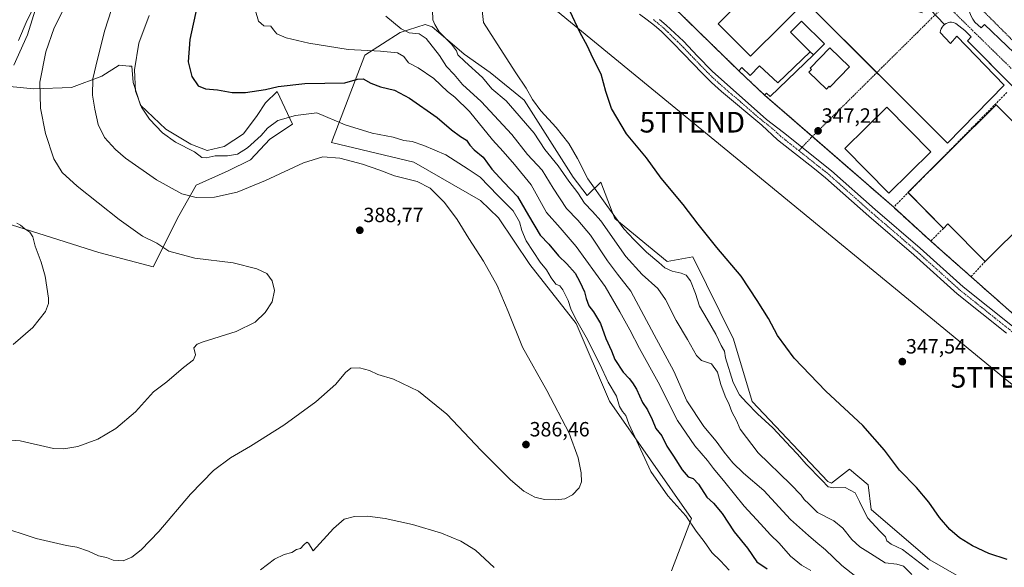
# Model space of a CAD drawing. Units: metres. Extents: x 593867 to 597312, y 4724442 to 4726802.
# Drawn here: x 595612 to 596089, y 4725472 to 4725738 of the extents above; entities that cross this region are included whole.
import ezdxf
from ezdxf.enums import TextEntityAlignment as Align

# ---------------------------------------------------------------- set-up
doc = ezdxf.new("R2010")
doc.units = ezdxf.units.M
doc.header["$MEASUREMENT"] = 0
for name, pattern in [('TRAZO_Y_PUNTO', [1, 0.5, -0.25, 0, -0.25]), ('TRAZOS', [0.75, 0.5, -0.25]), ('TRAZOSX2', [1.5, 1, -0.5])]:
    doc.linetypes.add(name, pattern=pattern)
doc.layers.get('0').update_dxf_attribs({"lineweight": 5})
for name, color, linetype, lineweight in [('Alambrada', 19, 'TRAZOS', 0), ('Camino', 19, 'Continuous', 0), ('Camino Cxs', 19, 'Continuous', 0), ('Camino eje', 39, 'TRAZO_Y_PUNTO', 13), ('Carátula', 7, 'Continuous', 5), ('Cultivos herbáceos CxS', 92, 'Continuous', 0), ('Curva de nivel maestra', 36, 'Continuous', 30), ('Curva de nivel normal', 36, 'Continuous', 0), ('Edificación', 1, 'Continuous', 13), ('Edificación Cxs', 1, 'Continuous', 13), ('Edificación industrial', 135, 'Continuous', 13), ('Edificación industrial Cxs', 135, 'Continuous', 13), ('Edificación ligera', 1, 'Continuous', 0), ('Edificación ligera Cxs', 1, 'Continuous', 0), ('Elemento construido', 1, 'Continuous', 0), ('Explanada', 19, 'Continuous', 0), ('Explanada Cxs', 19, 'Continuous', 0), ('Muro lineal', 1, 'TRAZOSX2', 13), ('Núcleo urbano', 19, 'Continuous', 0), ('Núcleo urbano CxS', 19, 'Continuous', 0), ('Pastizal CxS', 92, 'Continuous', 0), ('Punto de cota en terreno', 7, 'Continuous', 0), ('Recinto industrial', 135, 'TRAZOSX2', 0), ('Recinto industrial CxS', 135, 'Continuous', 0), ('Rótulo de punto de cota en terreno', 19, 'Continuous', 0), ('Tendido', 6, 'Continuous', 0), ('Torre de tendido puntual', 7, 'Continuous', 0), ('Vía urbana Cxs', 5, 'Continuous', 0), ('Vía urbana eje', 5, 'TRAZO_Y_PUNTO', 0)]:
    doc.layers.add(name, color=color, linetype=linetype, lineweight=lineweight)
doc.styles.add('Arial', font='txt', dxfattribs={"height": 0.2})

# ---------------------------------------------------------------- blocks, each defined once
blk = doc.blocks.new('*U151')
at = {"layer": 'Cultivos herbáceos CxS', "color": 92, "linetype": 'Continuous', "lineweight": 0}
for points in [[(595591.08, 4725643.58, 396.45), (595650.02, 4725624.97, 392.71), (595676.38, 4725617.99, 391.08), (595688.79, 4725642.8, 386.88), (595697.32, 4725657.54, 383.76), (595712.83, 4725664.52, 382.93), (595723.69, 4725669.94, 382.79), (595732.99, 4725680.02, 381.72), (595743.98, 4725687.23, 381.6), (595736.61, 4725703.15, 375.48), (595730.85, 4725697.54, 375.94), (595726.96, 4725691.42, 376.81), (595720.29, 4725682.53, 377.98), (595710.84, 4725676.41, 378.77), (595702.66, 4725674.45, 379.06), (595694.73, 4725677.5, 378.74), (595682.54, 4725684.82, 378.74), (595670.34, 4725696.41, 379.72), (595666.68, 4725707.39, 380.17), (595666.07, 4725715.32, 380.16), (595664.76, 4725715.45, 380.61), (595659.97, 4725715.93, 382.12), (595651.43, 4725710.44, 384.21), (595636.79, 4725704.95, 386.31), (595618.49, 4725704.34, 390.51), (595606.9, 4725705.56, 393.79)], [(595608.73, 4725715.93, 393.87), (595615.44, 4725730.57, 392.71), (595622.15, 4725752.52, 395.12)], [(595927.76, 4725745.22, 347.19), (595960.57, 4725713.17, 346.45), (595973.13, 4725701.37, 346.82), (596035.78, 4725646.88, 345.92), (596053.34, 4725630.86, 345.99), (596053.77, 4725630.48, 346.01), (596073.34, 4725613.17, 345.8), (596093.02, 4725595.76, 345.36)], [(596097.43, 4725450.33, 354.26), (596053.4, 4725475.71, 353.11), (596024.94, 4725500.19, 353.65), (596023.44, 4725512.25, 351.97), (596014.4, 4725519.79, 352.27), (596005.67, 4725512.98, 354.34), (596003.85, 4725513.76, 354.4), (595967.15, 4725552.65, 353.84), (595958.13, 4725582.91, 352.65), (595938.28, 4725622.83, 351.71), (595925.79, 4725620.49, 353.75), (595900.41, 4725641.38, 355.53), (595899.16, 4725644.71, 354.95), (595893.72, 4725659.09, 353.9), (595886.98, 4725652.58, 357.71), (595880.26, 4725661.53, 357.43), (595856.38, 4725698.85, 355.5), (595839.97, 4725712.28, 357.33), (595827.28, 4725721.23, 358.28), (595822.58, 4725725.25, 359.41), (595811.79, 4725734.47, 360.77), (595808.38, 4725735.52, 362.18), (595796.33, 4725731.78, 365.39), (595779.11, 4725720.76, 370.56), (595763.02, 4725678.33, 384.19), (595802.88, 4725668.76, 383.29), (595835.2, 4725650.18, 382.5), (595843.97, 4725641.75, 382.42), (595859.27, 4725619.15, 381.11), (595881.76, 4725590.54, 379.92), (595897.81, 4725552.81, 380.76), (595937.72, 4725495.86, 379.48), (595928.02, 4725470.48, 381.36)]]:
    blk.add_polyline3d(points, dxfattribs=at)
blk = doc.blocks.new('*U174')
at = {"layer": 'Curva de nivel normal', "color": 36, "linetype": 'Continuous', "lineweight": 0}
for points in [[(595608.49, 4725580.3, 395), (595618.06, 4725588.6, 395), (595624.14, 4725596.3, 395), (595625.55, 4725600.16, 395), (595625.56, 4725602.7, 395), (595623.98, 4725613.38, 395), (595622.09, 4725620.29, 395), (595619.14, 4725628.03, 395), (595617.97, 4725632.61, 395), (595616.5, 4725634.82, 395), (595614.14, 4725636.36, 395), (595611.97, 4725638.16, 395), (595610.3, 4725639.19, 395)], [(595611, 4725727.76, 395), (595615.27, 4725737.72, 395), (595621.13, 4725749.26, 395)]]:
    blk.add_polyline3d(points, dxfattribs=at)
blk = doc.blocks.new('*U186')
at = {"layer": 'Curva de nivel normal', "color": 36, "linetype": 'Continuous', "lineweight": 0}
blk.add_polyline3d([(595589.14, 4725535.26, 390), (595611.91, 4725533.6, 390), (595628.02, 4725529.75, 390), (595633.06, 4725529.62, 390), (595639.84, 4725530.74, 390), (595649.56, 4725534.34, 390), (595658.22, 4725539.49, 390), (595667.76, 4725547.62, 390), (595676.5, 4725557.28, 390), (595683.12, 4725562.16, 390), (595691.16, 4725569.15, 390), (595695.95, 4725572.82, 390), (595696.95, 4725575.27, 390), (595696.12, 4725578.61, 390), (595697.78, 4725580.46, 390), (595700.73, 4725581.61, 390), (595716.75, 4725586.61, 390), (595725.9, 4725591.09, 390), (595730.76, 4725595.87, 390), (595734.19, 4725601.03, 390), (595735.28, 4725606.44, 390), (595734.22, 4725611.18, 390), (595731.61, 4725614.67, 390), (595726.78, 4725617.08, 390), (595715.26, 4725619.86, 390), (595696.64, 4725622.23, 390), (595684.03, 4725625.63, 390), (595678.18, 4725629.44, 390), (595671.29, 4725632.88, 390), (595659.98, 4725640.9, 390), (595639.6, 4725657.19, 390), (595632.2, 4725663.79, 390), (595628.16, 4725670.45, 390), (595624.15, 4725682.64, 390), (595621.65, 4725694.94, 390), (595621.48, 4725707.65, 390), (595624.33, 4725722.28, 390), (595628.31, 4725733.96, 390), (595634.35, 4725745.72, 390)], dxfattribs=at)
blk = doc.blocks.new('*U187')
at = {"layer": 'Curva de nivel normal', "color": 36, "linetype": 'Continuous', "lineweight": 0}
blk.add_polyline3d([(595600.92, 4725492.19, 385), (595619.59, 4725486.19, 385), (595634.35, 4725482.65, 385), (595639.38, 4725481.9, 385), (595644.95, 4725479.92, 385), (595649.87, 4725477.68, 385), (595653.77, 4725476.95, 385), (595657.03, 4725475.66, 385), (595661.77, 4725475.3, 385), (595666.01, 4725477.04, 385), (595670.54, 4725480.58, 385), (595679.14, 4725489.56, 385), (595694.54, 4725507.58, 385), (595705.68, 4725519.1, 385), (595714.01, 4725525.29, 385), (595723.68, 4725530.93, 385), (595739.76, 4725541.15, 385), (595755.34, 4725552.39, 385), (595765.09, 4725561.08, 385), (595769.68, 4725566.74, 385), (595772.38, 4725568.81, 385), (595776.47, 4725568.89, 385), (595781.47, 4725567.6, 385), (595785.4, 4725565.7, 385), (595792.99, 4725563.53, 385), (595805.2, 4725557.58, 385), (595818.89, 4725546.52, 385), (595835.63, 4725528.78, 385), (595849.82, 4725514.61, 385), (595856.35, 4725509.12, 385), (595861.68, 4725506.23, 385), (595866.32, 4725505.03, 385), (595871.65, 4725504.92, 385), (595876.15, 4725505.44, 385), (595879.97, 4725507.32, 385), (595883.1, 4725510.69, 385), (595884.27, 4725513.63, 385), (595884.14, 4725517.96, 385), (595882.59, 4725525.35, 385), (595878.37, 4725537.19, 385), (595867.38, 4725557.99, 385), (595855.69, 4725578.96, 385), (595848.75, 4725596.35, 385), (595843.43, 4725608.88, 385), (595836.78, 4725620.76, 385), (595829.61, 4725631.72, 385), (595823.96, 4725640.95, 385), (595817.73, 4725649.22, 385), (595810.82, 4725656.14, 385), (595804.53, 4725659.33, 385), (595793.55, 4725662.13, 385), (595786.49, 4725664.96, 385), (595778.08, 4725667.88, 385), (595766.94, 4725670.68, 385), (595758.82, 4725671.3, 385), (595749.33, 4725668.48, 385), (595730.97, 4725659.94, 385), (595717.12, 4725654.24, 385), (595706.23, 4725651.72, 385), (595697.26, 4725651.58, 385), (595690.35, 4725653.42, 385), (595678.03, 4725660.18, 385), (595662.96, 4725670.68, 385), (595658.06, 4725675, 385), (595652.74, 4725680.74, 385), (595649.78, 4725687.07, 385), (595648.02, 4725694.56, 385), (595646.99, 4725701.27, 385), (595647.08, 4725709.17, 385), (595649.34, 4725718.84, 385), (595653, 4725732.91, 385), (595659.5, 4725753.07, 385)], dxfattribs=at)
blk = doc.blocks.new('5PATER')
at = {"layer": 'Carátula', "linetype": 'Continuous', "lineweight": 5}
h = blk.add_hatch(color=250, dxfattribs=at)
edge = h.paths.add_edge_path()
edge.add_ellipse((0, 0.01), major_axis=(-1.33, -1.34), ratio=0.999422, start_angle=0, end_angle=360)
blk = doc.blocks.new('*U219')
at = {"layer": 'Vía urbana Cxs', "color": 5, "linetype": 'Continuous', "lineweight": 0}
for points in [[(596074.14, 4725738.25, 345.55), (596075.25, 4725736.72, 345.55), (596078.21, 4725733.91, 345.54), (596079.85, 4725735.63, 345.52), (596101.6, 4725714.93, 345.4)], [(596113.32, 4725685.61, 345.3), (596071.55, 4725727.65, 345.54), (596073.42, 4725729.59, 345.53), (596070.26, 4725732.66, 345.55), (596065.94, 4725736.11, 345.59), (596064.81, 4725736.6, 345.59), (596063.91, 4725736.7, 345.59), (596063.01, 4725736.65, 345.6), (596062.13, 4725736.44, 345.61), (596061.3, 4725736.1, 345.62), (596060.53, 4725735.62, 345.64), (596059.86, 4725735.01, 345.65), (596059.3, 4725734.3, 345.66), (596058.87, 4725733.51, 345.67), (596058.57, 4725732.66, 345.67), (596058.42, 4725731.77, 345.67), (596063.39, 4725726.43, 345.64), (596066.44, 4725729.86, 345.61), (596089.33, 4725706.21, 345.44), (596061.86, 4725677.98, 345.83), (596027.61, 4725712.23, 346.04), (595995.47, 4725744.36, 346.28)]]:
    blk.add_polyline3d(points, dxfattribs=at)
blk = doc.blocks.new('5TTEND')
blk.add_text('5TTEND', height=10).set_placement((0, 0), align=Align.MIDDLE_CENTER)

msp = doc.modelspace()

# ---------------------------------------------------------------- linework, layer by layer
at = {"layer": 'Alambrada', "color": 19, "linetype": 'TRAZOS', "lineweight": 0}
msp.add_polyline3d([(596226.48, 4725672.77, 345.06), (596225.82, 4725673.42, 345.09), (596140.35, 4725758.49, 345.48), (596135.77, 4725753.92, 345.5), (596109.44, 4725780.24, 344.29), (596080.83, 4725751.24, 345.84), (596080.2, 4725750.68, 345.4), (596079.64, 4725750.04, 345.36), (596079.16, 4725749.35, 345.37), (596078.76, 4725748.61, 345.4), (596078.45, 4725747.82, 345.43), (596078.22, 4725747.01, 345.43), (596078.1, 4725746.17, 345.42), (596078.06, 4725745.33, 345.47), (596078.13, 4725744.48, 345.56), (596078.29, 4725743.66, 345.69), (596078.54, 4725742.85, 345.76), (596101.44, 4725719.96, 345.49), (596108.29, 4725726.83, 352.75)], dxfattribs=at)
at = {"layer": 'Camino', "color": 19, "linetype": 'Continuous', "lineweight": 0}
for points in [[(596090.59, 4725585.77, 346.1), (596066.6, 4725604.89, 346.52), (596048.64, 4725621.02, 346.73), (596045.64, 4725623.73, 346.77), (596023.78, 4725642.49, 346.73), (596002.75, 4725661.21, 346.84), (595997.31, 4725665.52, 346.85), (595979.47, 4725679.66, 347.06), (595971.86, 4725686.8, 347.24), (595952.26, 4725703.14, 347.77), (595947.45, 4725707.46, 347.82), (595942.86, 4725712.04, 347.84), (595933.86, 4725721.39, 348.06), (595928.43, 4725726.85, 348.27), (595922.99, 4725732.31, 348.5), (595919.76, 4725735.06, 348.61), (595916.21, 4725737.91, 348.71), (595912.51, 4725740.61, 348.84)], [(595922.18, 4725737.98, 348.59), (595925.45, 4725735.2, 348.46), (595929.59, 4725731.34, 348.31), (595933.72, 4725727.47, 348.1), (595940.63, 4725720.19, 347.88), (595947.62, 4725712.99, 347.81), (595974.06, 4725689.55, 347.25), (595982.24, 4725683.19, 347.08), (596005.63, 4725664.64, 346.91), (596026.73, 4725645.86, 346.81), (596048.59, 4725627.09, 346.75), (596069.49, 4725608.31, 346.57), (596093.48, 4725589.2, 345.98)]]:
    msp.add_polyline3d(points, dxfattribs=at)
at = {"layer": 'Camino Cxs', "color": 19, "linetype": 'Continuous', "lineweight": 0}
for points in [[(596090.59, 4725585.77, 346.1), (596066.6, 4725604.89, 346.52), (596048.64, 4725621.02, 346.73), (596045.64, 4725623.73, 346.77), (596023.78, 4725642.49, 346.73), (596002.75, 4725661.21, 346.84), (595997.31, 4725665.52, 346.85), (595979.47, 4725679.66, 347.06), (595971.86, 4725686.8, 347.24), (595952.26, 4725703.14, 347.77), (595947.45, 4725707.46, 347.82), (595942.86, 4725712.04, 347.84), (595933.86, 4725721.39, 348.06), (595928.43, 4725726.85, 348.27), (595922.99, 4725732.31, 348.5), (595919.76, 4725735.06, 348.61), (595916.21, 4725737.91, 348.71), (595912.51, 4725740.61, 348.84)], [(595922.18, 4725737.98, 348.59), (595925.45, 4725735.2, 348.46), (595929.59, 4725731.34, 348.31), (595933.72, 4725727.47, 348.1), (595940.63, 4725720.19, 347.88), (595947.62, 4725712.99, 347.81), (595974.06, 4725689.55, 347.25), (595982.24, 4725683.19, 347.08), (596005.63, 4725664.64, 346.91), (596026.73, 4725645.86, 346.81), (596048.59, 4725627.09, 346.75), (596069.49, 4725608.31, 346.57), (596093.48, 4725589.2, 345.98)]]:
    msp.add_polyline3d(points, dxfattribs=at)
at = {"layer": 'Camino eje', "color": 39, "linetype": 'TRAZO_Y_PUNTO', "lineweight": 13}
for points in [[(595919.2, 4725737.95, 348.65), (595920.97, 4725736.52, 348.6), (595924.22, 4725733.76, 348.48), (595926.29, 4725731.83, 348.4), (595929.01, 4725729.1, 348.3), (595931.08, 4725727.16, 348.23), (595933.79, 4725724.43, 348.1), (595937.25, 4725720.79, 347.99), (595941.75, 4725716.12, 347.88), (595945.24, 4725712.52, 347.85), (595947.54, 4725710.23, 347.81), (595949.94, 4725708.07, 347.82), (595956.55, 4725702.21, 347.7), (595961.45, 4725698.12, 347.58), (595968.06, 4725692.26, 347.39), (595972.96, 4725688.18, 347.24), (595977.05, 4725685, 347.14), (595980.86, 4725681.43, 347.02), (595989.78, 4725674.36, 346.92)], [(595989.78, 4725674.36, 346.92), (596001.47, 4725665.08, 346.9), (596004.19, 4725662.93, 346.86), (596025.26, 4725644.18, 346.75), (596036.19, 4725634.8, 346.81), (596047.12, 4725625.41, 346.8), (596048.62, 4725624.06, 346.79), (596059.07, 4725614.67, 346.71), (596068.05, 4725606.6, 346.53), (596080.04, 4725597.04, 346.3), (596092.04, 4725587.49, 346.17), (596105.27, 4725575.7, 346.01)]]:
    msp.add_polyline3d(points, dxfattribs=at)
at = {"layer": 'Cultivos herbáceos CxS', "color": 92, "linetype": 'Continuous', "lineweight": 0}
for points in [[(595892.65, 4725772.17, 347.16), (595903.34, 4725768.11, 346.97), (595917.62, 4725754.73, 347.2), (595927.19, 4725745.76, 347.13), (595927.76, 4725745.22, 347.19), (595960.57, 4725713.17, 346.45), (595973.13, 4725701.37, 346.82), (595996.31, 4725681.21, 347.29), (596035.78, 4725646.88, 345.92), (596053.34, 4725630.86, 345.99), (596053.77, 4725630.48, 346.01), (596073.34, 4725613.17, 345.8), (596093.02, 4725595.76, 345.36), (596093.38, 4725595.39, 345.34)], [(595608.73, 4725715.93, 393.87), (595615.44, 4725730.57, 392.71), (595622.15, 4725752.52, 395.12)], [(596097.43, 4725450.33, 354.26), (596053.4, 4725475.71, 353.11), (596024.94, 4725500.19, 353.64), (596023.44, 4725512.25, 351.97), (596014.4, 4725519.79, 352.27), (596005.67, 4725512.98, 354.33), (596003.85, 4725513.76, 354.4), (595967.15, 4725552.65, 353.84), (595958.13, 4725582.91, 352.65), (595938.28, 4725622.83, 351.71), (595925.79, 4725620.49, 353.75), (595900.41, 4725641.38, 355.53), (595899.16, 4725644.71, 354.95), (595893.72, 4725659.09, 353.9), (595886.98, 4725652.58, 357.71), (595880.26, 4725661.53, 357.43), (595856.38, 4725698.85, 355.5), (595839.97, 4725712.28, 357.33), (595827.28, 4725721.23, 358.28), (595822.58, 4725725.25, 359.41), (595811.79, 4725734.47, 360.77), (595808.38, 4725735.52, 362.18), (595796.33, 4725731.78, 365.39), (595779.11, 4725720.76, 370.56), (595763.02, 4725678.33, 384.19), (595802.88, 4725668.76, 383.29), (595835.2, 4725650.18, 382.5), (595843.97, 4725641.75, 382.42), (595859.27, 4725619.16, 381.11), (595881.76, 4725590.54, 379.92), (595897.81, 4725552.81, 380.76), (595937.72, 4725495.86, 379.48), (595928.02, 4725470.48, 381.36)], [(595591.08, 4725643.58, 396.45), (595650.02, 4725624.97, 392.71), (595676.38, 4725617.99, 391.08), (595688.79, 4725642.8, 386.88), (595697.32, 4725657.54, 383.76), (595712.83, 4725664.52, 382.93), (595723.69, 4725669.94, 382.79), (595732.99, 4725680.02, 381.72), (595743.98, 4725687.23, 381.6), (595736.61, 4725703.15, 375.48), (595730.85, 4725697.54, 375.94), (595726.96, 4725691.42, 376.81), (595720.29, 4725682.53, 377.98), (595710.84, 4725676.41, 378.77), (595702.66, 4725674.45, 379.06), (595694.73, 4725677.5, 378.74), (595682.53, 4725684.82, 378.74), (595670.34, 4725696.41, 379.72), (595666.68, 4725707.39, 380.17), (595666.07, 4725715.32, 380.16), (595664.76, 4725715.45, 380.61), (595659.97, 4725715.93, 382.12), (595651.43, 4725710.44, 384.21), (595636.79, 4725704.95, 386.31), (595618.49, 4725704.34, 390.51), (595606.9, 4725705.56, 393.79)]]:
    msp.add_polyline3d(points, dxfattribs=at)
at = {"layer": 'Curva de nivel maestra', "color": 36, "linetype": 'Continuous', "lineweight": 30}
for points in [[(595697.8, 4725744.6, 375), (595694.24, 4725728.27, 375), (595693.4, 4725717.44, 375), (595695.21, 4725710.33, 375), (595698.3, 4725705.9, 375), (595701.79, 4725704.39, 375), (595707.61, 4725703.87, 375), (595714.8, 4725702.6, 375), (595721.24, 4725702.52, 375), (595730.86, 4725704.07, 375), (595737.13, 4725705.58, 375), (595749.96, 4725706.89, 375), (595769.4, 4725707.21, 375), (595775.6, 4725709.06, 375), (595778.34, 4725709.2, 375), (595782.01, 4725707.08, 375), (595786.68, 4725705.36, 375), (595793.45, 4725703.68, 375), (595800.82, 4725699.89, 375), (595814.22, 4725690.48, 375), (595821.19, 4725684.45, 375), (595825.59, 4725681.18, 375), (595828.5, 4725679.44, 375), (595830.03, 4725677.07, 375), (595832.22, 4725674.73, 375), (595836.52, 4725671.18, 375), (595840.84, 4725665.44, 375), (595846.54, 4725659.14, 375), (595853.23, 4725652.17, 375), (595858.59, 4725642.86, 375), (595864.26, 4725633.36, 375), (595868.39, 4725628.98, 375), (595873.17, 4725623.28, 375), (595877.16, 4725619.43, 375), (595881.17, 4725614.93, 375), (595883.41, 4725610.62, 375), (595885.78, 4725605.83, 375), (595886.54, 4725602.63, 375), (595887.88, 4725599.11, 375), (595890.18, 4725596.14, 375), (595893.54, 4725590.54, 375), (595896.07, 4725583.12, 375), (595898.92, 4725577.22, 375), (595900.38, 4725573.02, 375), (595904.54, 4725566.92, 375), (595907.48, 4725563.84, 375), (595908.96, 4725561.67, 375), (595910.94, 4725558.54, 375), (595913.89, 4725552.16, 375), (595916.24, 4725548.51, 375), (595918.5, 4725543.85, 375), (595920.36, 4725539.56, 375), (595923.22, 4725535.9, 375), (595925.74, 4725530.92, 375), (595928.91, 4725526.13, 375), (595933.08, 4725519.4, 375), (595936, 4725516.12, 375), (595938.43, 4725515.17, 375), (595941.09, 4725512.44, 375), (595945.14, 4725506.19, 375), (595948.3, 4725503.21, 375), (595952.47, 4725498.25, 375), (595958.33, 4725489.35, 375), (595964.84, 4725481.48, 375), (595969.32, 4725474.8, 375), (595974.41, 4725471.48, 375)], [(596090.92, 4725475.88, 350), (596081.91, 4725478.87, 350), (596074, 4725482.62, 350), (596067.78, 4725486.41, 350), (596063, 4725490.45, 350), (596058.01, 4725496.27, 350), (596052.92, 4725503.71, 350), (596046.92, 4725510.88, 350), (596038.64, 4725519.26, 350), (596031.34, 4725528.96, 350), (596020.88, 4725541, 350), (596002.8, 4725557.71, 350), (595987.42, 4725573.72, 350), (595979.39, 4725584.6, 350), (595975.02, 4725592.94, 350), (595969.53, 4725601.61, 350), (595961.77, 4725613.47, 350), (595949.98, 4725627.44, 350), (595940.84, 4725638.62, 350), (595933.6, 4725648.22, 350), (595922.98, 4725661.09, 350), (595915.88, 4725670.82, 350), (595906.12, 4725682.58, 350), (595898.89, 4725694.9, 350), (595896.03, 4725703.15, 350), (595893.81, 4725711.42, 350), (595889.78, 4725719.47, 350), (595887.15, 4725725.12, 350), (595883.54, 4725731.89, 350), (595878.82, 4725741.98, 350)]]:
    msp.add_polyline3d(points, dxfattribs=at)
at = {"layer": 'Curva de nivel normal', "color": 36, "linetype": 'Continuous', "lineweight": 0}
for points in [[(595674.54, 4725739.93, 380), (595669.45, 4725726.6, 380), (595667.38, 4725713.61, 380), (595667.89, 4725703.27, 380), (595670.71, 4725695.49, 380), (595674.69, 4725689.71, 380), (595680.92, 4725683.06, 380), (595687.28, 4725678.52, 380), (595696.52, 4725673.72, 380), (595700, 4725671.03, 380), (595702.12, 4725670.87, 380), (595706.42, 4725671.86, 380), (595712.43, 4725671.9, 380), (595717.3, 4725672.68, 380), (595722.11, 4725675.79, 380), (595728.78, 4725681.73, 380), (595731.9, 4725685.25, 380), (595736.84, 4725688.99, 380), (595745.5, 4725691.46, 380), (595755.87, 4725692.8, 380), (595769.62, 4725686.92, 380), (595782.75, 4725682.85, 380), (595792.94, 4725680.84, 380), (595798.02, 4725679.3, 380), (595802.06, 4725678.77, 380), (595807.78, 4725676.79, 380), (595818.39, 4725672.26, 380), (595829.35, 4725665.45, 380), (595835.08, 4725661.5, 380), (595843.69, 4725652.58, 380), (595851.08, 4725645.19, 380), (595854.16, 4725639.77, 380), (595855.31, 4725635.58, 380), (595857.35, 4725630.62, 380), (595864.17, 4725620.22, 380), (595867.22, 4725616.58, 380), (595869.5, 4725612.57, 380), (595871.9, 4725609.62, 380), (595873.81, 4725608.78, 380), (595875.24, 4725606.84, 380), (595877.76, 4725601.7, 380), (595879.06, 4725597.66, 380), (595881.32, 4725592.92, 380), (595886.55, 4725583.9, 380), (595893.18, 4725570.77, 380), (595897.27, 4725561.95, 380), (595901.19, 4725555.13, 380), (595902.76, 4725550.17, 380), (595904.11, 4725547.84, 380), (595905.82, 4725545.9, 380), (595907.21, 4725541.8, 380), (595917.94, 4725518.61, 380), (595926.14, 4725506.76, 380), (595934.84, 4725497.17, 380), (595939.96, 4725489.76, 380), (595943.84, 4725484.62, 380), (595947.57, 4725479.3, 380), (595951.82, 4725475.21, 380), (595955.92, 4725470.8, 380)], [(595995.54, 4725470.62, 370), (595991.09, 4725473.22, 370), (595985.74, 4725477.48, 370), (595980.22, 4725483.91, 370), (595975.93, 4725487.86, 370), (595971.09, 4725493.31, 370), (595963.29, 4725501.79, 370), (595953.91, 4725513.54, 370), (595948.38, 4725520.17, 370), (595945.42, 4725524.04, 370), (595939.22, 4725531.17, 370), (595930.85, 4725543.46, 370), (595921.43, 4725562.04, 370), (595912.42, 4725578.36, 370), (595907.77, 4725587.37, 370), (595902.94, 4725596.07, 370), (595895.72, 4725608.49, 370), (595881.65, 4725627.79, 370), (595873.88, 4725636.86, 370), (595867.36, 4725644.3, 370), (595859.78, 4725657.77, 370), (595851.73, 4725667.68, 370), (595846.25, 4725674.03, 370), (595841.06, 4725679.68, 370), (595829.92, 4725693.36, 370), (595822.88, 4725700.3, 370), (595819.17, 4725703.1, 370), (595812.6, 4725709.36, 370), (595804.96, 4725714.5, 370), (595800.38, 4725717.05, 370), (595798.01, 4725720.14, 370), (595795.02, 4725721.77, 370), (595786.7, 4725722.71, 370), (595771.02, 4725723.39, 370), (595752.01, 4725726.61, 370), (595741.02, 4725729.19, 370), (595736.48, 4725731.04, 370), (595734.73, 4725732.99, 370), (595733.55, 4725734.72, 370), (595730.07, 4725734.99, 370), (595727.6, 4725737.18, 370), (595726.04, 4725742.18, 370)], [(596019.74, 4725465.9, 365), (596010.58, 4725473.09, 365), (596002.62, 4725480.59, 365), (595998.04, 4725484.46, 365), (595994.51, 4725487.65, 365), (595985.66, 4725495.36, 365), (595972.76, 4725509.42, 365), (595962.96, 4725517.8, 365), (595957.69, 4725522.85, 365), (595953.46, 4725528.08, 365), (595949.7, 4725533.32, 365), (595943.64, 4725540.5, 365), (595935.4, 4725552.99, 365), (595929.02, 4725567.32, 365), (595919.48, 4725584.96, 365), (595908.25, 4725606.24, 365), (595901.8, 4725614.41, 365), (595896.87, 4725620.82, 365), (595888.72, 4725633.28, 365), (595882.49, 4725640.61, 365), (595876.97, 4725646.23, 365), (595870.56, 4725656.1, 365), (595865.26, 4725664.82, 365), (595858.14, 4725672.42, 365), (595850.53, 4725682.13, 365), (595835.62, 4725698.22, 365), (595826.57, 4725706.5, 365), (595822.47, 4725711.35, 365), (595818.75, 4725715.14, 365), (595815.35, 4725720.56, 365), (595808.86, 4725728.79, 365), (595805.45, 4725731.12, 365), (595800.64, 4725731.54, 365), (595796.69, 4725733.43, 365), (595789.26, 4725739.68, 365)], [(596044.63, 4725468.59, 360), (596040.49, 4725472.62, 360), (596037.37, 4725473.69, 360), (596031.67, 4725474.24, 360), (596024.51, 4725478.9, 360), (596019.34, 4725482.11, 360), (596015.52, 4725485.6, 360), (596011.19, 4725491.09, 360), (596006.75, 4725494.7, 360), (595998.86, 4725498.73, 360), (595994.68, 4725502.97, 360), (595992.28, 4725505.02, 360), (595990.96, 4725507.08, 360), (595985.72, 4725512.47, 360), (595970.07, 4725527.66, 360), (595961.32, 4725539.16, 360), (595959.48, 4725543.41, 360), (595957.3, 4725547.58, 360), (595955.92, 4725551.2, 360), (595953.96, 4725555.27, 360), (595951.92, 4725560.87, 360), (595950.22, 4725566.88, 360), (595947.35, 4725570.84, 360), (595942.57, 4725572.57, 360), (595940.02, 4725574.96, 360), (595935.73, 4725582.67, 360), (595930.25, 4725591.85, 360), (595925.11, 4725602.05, 360), (595921.25, 4725607.52, 360), (595913.78, 4725614.21, 360), (595905.83, 4725622.94, 360), (595893.65, 4725640.28, 360), (595889.59, 4725644.8, 360), (595885.68, 4725648.95, 360), (595882.47, 4725653.86, 360), (595878.11, 4725659.5, 360), (595872.9, 4725666.96, 360), (595866.56, 4725674.95, 360), (595861.31, 4725682.93, 360), (595847.8, 4725698.52, 360), (595840.76, 4725704.3, 360), (595836.3, 4725709.91, 360), (595827.62, 4725717.62, 360), (595824.27, 4725720.88, 360), (595823.58, 4725722.84, 360), (595821.15, 4725726.08, 360), (595815.19, 4725732.11, 360), (595813.06, 4725735.65, 360), (595812.2, 4725737.8, 360), (595812.02, 4725742.61, 360)], [(596052.65, 4725471.01, 355), (596040.02, 4725480.71, 355), (596034.54, 4725483.38, 355), (596032.51, 4725485.04, 355), (596031.79, 4725486.96, 355), (596029.01, 4725489.63, 355), (596023.18, 4725496.05, 355), (596021.01, 4725500.29, 355), (596019.21, 4725504.16, 355), (596017.04, 4725508.33, 355), (596012.32, 4725510.84, 355), (596006.76, 4725510.64, 355), (596004.05, 4725511.12, 355), (596000.9, 4725514.49, 355), (595993.27, 4725522.22, 355), (595989.16, 4725527.11, 355), (595985.89, 4725530.44, 355), (595977.12, 4725539.78, 355), (595969.66, 4725546.58, 355), (595964.29, 4725552.18, 355), (595961.04, 4725555.83, 355), (595957.84, 4725561.9, 355), (595954.17, 4725573.82, 355), (595953.64, 4725577.07, 355), (595952.07, 4725579.75, 355), (595949.44, 4725585.3, 355), (595945.34, 4725592.61, 355), (595941.5, 4725598.91, 355), (595939.57, 4725605.02, 355), (595937.24, 4725611.18, 355), (595935.14, 4725613.88, 355), (595932.64, 4725614.93, 355), (595928.26, 4725615.87, 355), (595924.68, 4725617.42, 355), (595921.74, 4725620.01, 355), (595915.76, 4725625.04, 355), (595909.62, 4725631.22, 355), (595904.8, 4725636.41, 355), (595896.53, 4725647.81, 355), (595887.38, 4725660.66, 355), (595882.28, 4725670.55, 355), (595878.15, 4725677.76, 355), (595872.06, 4725685.66, 355), (595864.48, 4725693.69, 355), (595860.43, 4725699.19, 355), (595857.45, 4725704.64, 355), (595852.44, 4725712.12, 355), (595841.93, 4725728.41, 355), (595836.77, 4725736.56, 355), (595836.02, 4725742.36, 355)], [(595841.95, 4725471.97, 380), (595832.77, 4725480.38, 380), (595825.71, 4725484.89, 380), (595816.38, 4725488.66, 380), (595802.26, 4725492.89, 380), (595789.03, 4725495.9, 380), (595780.43, 4725496.93, 380), (595774.14, 4725496.74, 380), (595769.1, 4725495.51, 380), (595763.95, 4725491.01, 380), (595754.01, 4725480.13, 380), (595751.87, 4725483.92, 380), (595751.04, 4725484.29, 380), (595749.46, 4725483.07, 380), (595747.87, 4725481.26, 380), (595746.01, 4725480.74, 380), (595743.68, 4725479.26, 380), (595740.01, 4725478.36, 380), (595735.29, 4725476.08, 380), (595728.5, 4725470.91, 380)]]:
    msp.add_polyline3d(points, dxfattribs=at)
at = {"layer": 'Edificación', "color": 1, "linetype": 'Continuous', "lineweight": 13}
for points in [[(595995.27, 4725722.33, 352.56), (595985.74, 4725731.86, 351.87), (595991.08, 4725737.2, 350.02), (596002.15, 4725726.14, 352.4), (595996.81, 4725720.8, 351.59)], [(596014.36, 4725715.07, 352.39), (596004.87, 4725705.19, 351.22), (596004.45, 4725705.59, 352.49), (596003.14, 4725704.23, 349.27), (595994.58, 4725712.45, 349.09), (595995.89, 4725713.81, 353.56), (595995.33, 4725714.35, 352.34), (596004.82, 4725724.23, 352.8), (596014.36, 4725715.07, 352.39)], [(595995.27, 4725722.33, 352.56), (595996.81, 4725720.8, 351.59)]]:
    msp.add_polyline3d(points, dxfattribs=at)
at = {"layer": 'Edificación Cxs', "color": 1, "linetype": 'Continuous', "lineweight": 13}
for points in [[(595996.81, 4725720.8, 351.59), (595995.27, 4725722.33, 352.56), (595985.74, 4725731.86, 351.87), (595991.08, 4725737.2, 350.02), (596002.15, 4725726.14, 352.4), (595996.81, 4725720.8, 351.59)], [(596014.36, 4725715.07, 352.39), (596004.87, 4725705.19, 351.22), (596004.45, 4725705.59, 352.49), (596003.14, 4725704.23, 349.27), (595994.58, 4725712.45, 349.09), (595995.89, 4725713.81, 353.56), (595995.33, 4725714.35, 352.34), (596004.82, 4725724.23, 352.8), (596014.36, 4725715.07, 352.39)]]:
    msp.add_polyline3d(points, close=True, dxfattribs=at)
at = {"layer": 'Edificación industrial', "color": 135, "linetype": 'Continuous', "lineweight": 13}
for points in [[(596013.67, 4725767.33, 348.92), (595966.23, 4725720.28, 352.04), (595950.59, 4725735.93, 352.29), (595968.14, 4725753.48, 355.65), (595950.86, 4725770.76, 354.77), (595943.32, 4725763.43, 350.63)], [(596051.95, 4725663.27, 356.11), (596085.53, 4725696.54, 353.66), (596102.84, 4725679.24, 353.56)], [(596053.76, 4725673.76, 350.93), (596033.46, 4725653.76, 351.36), (596012.12, 4725675.41, 351.97), (596032.42, 4725695.43, 347.56), (596053.76, 4725673.76, 350.93)], [(596042.79, 4725653.98, 356.22), (596042.68, 4725654.09, 355.99), (596051.95, 4725663.27, 356.11)], [(596121.01, 4725661.07, 353.06), (596080.18, 4725620.63, 354.06)], [(596059.95, 4725636.66, 351.53), (596042.79, 4725653.98, 356.22)], [(596080.18, 4725620.63, 354.06), (596062.14, 4725638.83, 356.18), (596059.95, 4725636.66, 351.53)]]:
    msp.add_polyline3d(points, dxfattribs=at)
at = {"layer": 'Edificación industrial Cxs', "color": 135, "linetype": 'Continuous', "lineweight": 13}
for points in [[(595972.33, 4725791.63, 355.51), (595989.12, 4725775.23, 354.36), (595992.51, 4725778.7, 349.34), (595997.95, 4725773.38, 351.19), (596002.61, 4725778.14, 349.86), (596013.67, 4725767.33, 348.92), (595966.23, 4725720.28, 352.04), (595950.59, 4725735.93, 352.29), (595968.14, 4725753.48, 355.65), (595950.86, 4725770.76, 354.77), (595943.32, 4725763.43, 350.63), (595926.29, 4725780.94, 347.61), (595955.3, 4725809.15, 349.69), (595972.33, 4725791.63, 355.51)], [(596121.01, 4725661.07, 353.06), (596080.18, 4725620.63, 354.06), (596062.14, 4725638.83, 356.18), (596059.95, 4725636.66, 351.53), (596042.68, 4725654.09, 355.99), (596085.53, 4725696.54, 353.66), (596102.84, 4725679.24, 353.56), (596121.01, 4725661.07, 353.06)], [(596053.76, 4725673.76, 350.93), (596033.46, 4725653.76, 351.36), (596012.12, 4725675.41, 351.97), (596032.42, 4725695.43, 347.56), (596053.76, 4725673.76, 350.93)]]:
    msp.add_polyline3d(points, close=True, dxfattribs=at)
at = {"layer": 'Edificación ligera', "color": 1, "linetype": 'Continuous', "lineweight": 0}
for points in [[(595960.57, 4725713.17, 349.97), (595962.04, 4725714.74, 350.27), (595966.21, 4725710.82, 351.46), (595970.71, 4725715.61, 351.49), (595979.54, 4725707.31, 350.03), (595995.27, 4725722.33, 352.56)], [(595996.81, 4725720.8, 351.59), (595975.83, 4725700.58, 351.45), (595974.13, 4725702.34, 351.49), (595973.13, 4725701.37, 350.96), (595960.57, 4725713.17, 349.97)], [(595995.27, 4725722.33, 352.56), (595996.81, 4725720.8, 351.59)]]:
    msp.add_polyline3d(points, dxfattribs=at)
at = {"layer": 'Edificación ligera Cxs', "color": 1, "linetype": 'Continuous', "lineweight": 0}
msp.add_polyline3d([(595996.81, 4725720.8, 351.59), (595975.83, 4725700.58, 351.45), (595974.13, 4725702.34, 351.49), (595973.13, 4725701.37, 350.96), (595960.57, 4725713.17, 349.97), (595962.04, 4725714.74, 350.27), (595966.21, 4725710.82, 351.46), (595970.71, 4725715.61, 351.49), (595979.54, 4725707.31, 350.03), (595995.27, 4725722.33, 352.56), (595996.81, 4725720.8, 351.59)], close=True, dxfattribs=at)
at = {"layer": 'Elemento construido', "color": 1, "linetype": 'Continuous', "lineweight": 0}
for points in [[(596105.43, 4725779.04, 344.27), (596079.21, 4725753.09, 345.3), (596077.3, 4725755.25, 345.18), (596075.87, 4725754, 345.24), (596074.66, 4725752.55, 345.3), (596073.67, 4725750.93, 345.66), (596072.92, 4725749.18, 345.83), (596072.44, 4725747.35, 345.63), (596072.23, 4725745.48, 345.47), (596072.3, 4725743.59, 345.54), (596072.64, 4725741.72, 345.54), (596073.26, 4725739.93, 345.55), (596074.14, 4725738.25, 345.65), (596075.25, 4725736.72, 345.88), (596078.21, 4725733.91, 345.55), (596079.85, 4725735.63, 345.57), (596101.6, 4725714.93, 345.41)], [(596117.35, 4725681.55, 345.29), (596071.55, 4725727.65, 346.53), (596073.42, 4725729.59, 345.77), (596070.26, 4725732.66, 345.6), (596065.94, 4725736.11, 345.64), (596064.81, 4725736.6, 345.62), (596063.91, 4725736.7, 345.61), (596063.01, 4725736.65, 345.63), (596062.13, 4725736.44, 345.65), (596061.3, 4725736.1, 345.65), (596060.53, 4725735.62, 345.65), (596059.86, 4725735.01, 345.67), (596059.3, 4725734.3, 345.69), (596058.87, 4725733.51, 345.69), (596058.57, 4725732.66, 345.68), (596058.42, 4725731.77, 345.67), (596063.39, 4725726.43, 345.67), (596066.44, 4725729.86, 345.65), (596089.33, 4725706.21, 345.58), (596061.86, 4725677.98, 345.82), (595995.47, 4725744.36, 346.31)]]:
    msp.add_polyline3d(points, dxfattribs=at)
at = {"layer": 'Explanada', "color": 19, "linetype": 'Continuous', "lineweight": 0}
for points in [[(596060.53, 4725735.62, 345.65), (596059.86, 4725735.01, 345.67), (596059.3, 4725734.3, 345.69), (596058.87, 4725733.51, 345.69), (596058.57, 4725732.66, 345.68), (596058.42, 4725731.77, 345.67), (596063.39, 4725726.43, 345.67), (596066.44, 4725729.86, 345.65), (596089.33, 4725706.21, 345.58), (596061.86, 4725677.98, 345.82), (595995.47, 4725744.36, 346.31), (596023.7, 4725772.97, 346.43), (596047.36, 4725749.32, 345.74), (596043.93, 4725745.89, 345.78), (596046.98, 4725742.83, 345.77), (596047.35, 4725742.45, 345.75), (596047.76, 4725742.11, 345.74), (596048.21, 4725741.82, 345.74), (596048.69, 4725741.58, 345.74), (596049.19, 4725741.41, 345.75), (596049.72, 4725741.3, 345.75)], [(596053.42, 4725742.8, 345.71), (596060.53, 4725735.62, 345.65)]]:
    msp.add_polyline3d(points, dxfattribs=at)
at = {"layer": 'Explanada Cxs', "color": 19, "linetype": 'Continuous', "lineweight": 0}
msp.add_polyline3d([(596053.42, 4725742.8, 345.71), (596060.53, 4725735.62, 345.65), (596059.86, 4725735.01, 345.67), (596059.3, 4725734.3, 345.69), (596058.87, 4725733.51, 345.69), (596058.57, 4725732.66, 345.68), (596058.42, 4725731.77, 345.67), (596063.39, 4725726.43, 345.67), (596066.44, 4725729.86, 345.65), (596089.33, 4725706.21, 345.58), (596061.86, 4725677.98, 345.82), (595995.47, 4725744.36, 346.31)], dxfattribs=at)
at = {"layer": 'Muro lineal', "color": 1, "linetype": 'TRAZOSX2', "lineweight": 13}
for points in [[(595927.19, 4725745.76, 348.5), (595927.76, 4725745.22, 349.29), (595960.57, 4725713.17, 349.97)], [(596090.76, 4725702.62, 347.65), (596035.78, 4725646.88, 346.34), (596053.34, 4725630.86, 346.78), (596053.77, 4725630.48, 346.92)], [(596073.34, 4725613.17, 347.17), (596093.02, 4725595.76, 346.53), (596146.33, 4725649.49, 345.92), (596127.88, 4725668.32, 346.49), (596121.01, 4725661.07, 353.06)], [(596059.95, 4725636.66, 351.53), (596053.77, 4725630.48, 346.92)], [(596053.77, 4725630.48, 346.92), (596073.34, 4725613.17, 347.17)], [(596080.18, 4725620.63, 354.06), (596073.34, 4725613.17, 347.17)]]:
    msp.add_polyline3d(points, dxfattribs=at)
at = {"layer": 'Núcleo urbano', "color": 19, "linetype": 'Continuous', "lineweight": 0}
msp.add_polyline3d([(595892.65, 4725772.17, 347.16), (595903.34, 4725768.11, 346.97), (595917.62, 4725754.73, 347.2), (595927.19, 4725745.76, 347.13), (595927.76, 4725745.22, 347.19), (595960.57, 4725713.17, 346.45), (595973.13, 4725701.37, 346.82), (595996.31, 4725681.21, 347.29), (596035.78, 4725646.88, 345.92), (596053.34, 4725630.86, 345.99), (596053.77, 4725630.48, 346.01), (596073.34, 4725613.17, 345.8), (596093.02, 4725595.76, 345.36), (596093.38, 4725595.39, 345.34)], dxfattribs=at)
at = {"layer": 'Núcleo urbano CxS', "color": 19, "linetype": 'Continuous', "lineweight": 0}
msp.add_polyline3d([(596093.02, 4725595.76, 345.36), (596073.34, 4725613.17, 345.8), (596053.77, 4725630.48, 346.01), (596053.34, 4725630.86, 345.99), (596035.78, 4725646.88, 345.92), (595973.13, 4725701.37, 346.82), (595960.57, 4725713.17, 346.45), (595927.76, 4725745.22, 347.19), (595927.19, 4725745.76, 347.13), (595917.62, 4725754.73, 347.2), (595903.34, 4725768.11, 346.97), (595892.65, 4725772.17, 347.16), (596008.65, 4725888.17, 346.46), (596008.73, 4725888.25, 346.46), (596016.09, 4725880.59, 346.18), (596039.21, 4725858.55, 346), (596039.76, 4725858.02, 345.98), (596074.86, 4725822.16, 345.66), (596071.95, 4725819.56, 345.55), (596070.37, 4725817.97, 345.41), (596085.84, 4725802.95, 344.96), (596097.17, 4725791.96, 344.33)], dxfattribs=at)
at = {"layer": 'Pastizal CxS', "color": 92, "linetype": 'Continuous', "lineweight": 0}
for points in [[(595622.15, 4725752.52, 395.12), (595615.44, 4725730.57, 392.71), (595608.73, 4725715.93, 393.87)], [(595608.73, 4725715.93, 393.87), (595615.44, 4725730.57, 392.71), (595622.15, 4725752.52, 395.12)], [(595928.02, 4725470.48, 381.36), (595937.72, 4725495.86, 379.48), (595897.81, 4725552.81, 380.76), (595881.76, 4725590.54, 379.92), (595859.27, 4725619.15, 381.11), (595843.97, 4725641.75, 382.42), (595835.2, 4725650.18, 382.5), (595802.88, 4725668.76, 383.29), (595763.02, 4725678.33, 384.19), (595779.11, 4725720.76, 370.56), (595796.33, 4725731.78, 365.39), (595808.38, 4725735.52, 362.18), (595811.79, 4725734.47, 360.77), (595822.58, 4725725.25, 359.41), (595827.28, 4725721.23, 358.28), (595839.97, 4725712.28, 357.33), (595856.38, 4725698.85, 355.5), (595880.26, 4725661.53, 357.43), (595886.98, 4725652.58, 357.71), (595893.72, 4725659.09, 353.9), (595899.16, 4725644.71, 354.95), (595900.41, 4725641.38, 355.53), (595925.79, 4725620.49, 353.75), (595938.28, 4725622.83, 351.71), (595958.13, 4725582.91, 352.65), (595967.15, 4725552.65, 353.84), (596003.85, 4725513.76, 354.4), (596005.67, 4725512.98, 354.34), (596014.4, 4725519.79, 352.27), (596023.44, 4725512.25, 351.97), (596024.94, 4725500.19, 353.65), (596053.4, 4725475.71, 353.11), (596097.43, 4725450.33, 354.26)], [(596097.43, 4725450.33, 354.26), (596053.4, 4725475.71, 353.11), (596024.94, 4725500.19, 353.64), (596023.44, 4725512.25, 351.97), (596014.4, 4725519.79, 352.27), (596005.67, 4725512.98, 354.33), (596003.85, 4725513.76, 354.4), (595967.15, 4725552.65, 353.84), (595958.13, 4725582.91, 352.65), (595938.28, 4725622.83, 351.71), (595925.79, 4725620.49, 353.75), (595900.41, 4725641.38, 355.53), (595899.16, 4725644.71, 354.95), (595893.72, 4725659.09, 353.9), (595886.98, 4725652.58, 357.71), (595880.26, 4725661.53, 357.43), (595856.38, 4725698.85, 355.5), (595839.97, 4725712.28, 357.33), (595827.28, 4725721.23, 358.28), (595822.58, 4725725.25, 359.41), (595811.79, 4725734.47, 360.77), (595808.38, 4725735.52, 362.18), (595796.33, 4725731.78, 365.39), (595779.11, 4725720.76, 370.56), (595763.02, 4725678.33, 384.19), (595802.88, 4725668.76, 383.29), (595835.2, 4725650.18, 382.5), (595843.97, 4725641.75, 382.42), (595859.27, 4725619.16, 381.11), (595881.76, 4725590.54, 379.92), (595897.81, 4725552.81, 380.76), (595937.72, 4725495.86, 379.48), (595928.02, 4725470.48, 381.36)], [(595606.9, 4725705.56, 393.79), (595618.49, 4725704.34, 390.51), (595636.79, 4725704.95, 386.31), (595651.43, 4725710.44, 384.21), (595659.97, 4725715.93, 382.12), (595664.76, 4725715.45, 380.61), (595666.07, 4725715.32, 380.16), (595666.68, 4725707.39, 380.17), (595670.34, 4725696.41, 379.72), (595682.54, 4725684.82, 378.74), (595694.73, 4725677.5, 378.74), (595702.66, 4725674.45, 379.06), (595710.84, 4725676.41, 378.77), (595720.29, 4725682.53, 377.98), (595726.96, 4725691.42, 376.81), (595730.85, 4725697.54, 375.94), (595736.61, 4725703.15, 375.48), (595743.98, 4725687.23, 381.6), (595732.99, 4725680.02, 381.72), (595723.69, 4725669.94, 382.79), (595712.83, 4725664.52, 382.93), (595697.32, 4725657.54, 383.76), (595688.79, 4725642.8, 386.88), (595676.38, 4725617.99, 391.08), (595650.02, 4725624.97, 392.71), (595591.08, 4725643.58, 396.45)], [(595591.08, 4725643.58, 396.45), (595650.02, 4725624.97, 392.71), (595676.38, 4725617.99, 391.08), (595688.79, 4725642.8, 386.88), (595697.32, 4725657.54, 383.76), (595712.83, 4725664.52, 382.93), (595723.69, 4725669.94, 382.79), (595732.99, 4725680.02, 381.72), (595743.98, 4725687.23, 381.6), (595736.61, 4725703.15, 375.48), (595730.85, 4725697.54, 375.94), (595726.96, 4725691.42, 376.81), (595720.29, 4725682.53, 377.98), (595710.84, 4725676.41, 378.77), (595702.66, 4725674.45, 379.06), (595694.73, 4725677.5, 378.74), (595682.53, 4725684.82, 378.74), (595670.34, 4725696.41, 379.72), (595666.68, 4725707.39, 380.17), (595666.07, 4725715.32, 380.16), (595664.76, 4725715.45, 380.61), (595659.97, 4725715.93, 382.12), (595651.43, 4725710.44, 384.21), (595636.79, 4725704.95, 386.31), (595618.49, 4725704.34, 390.51), (595606.9, 4725705.56, 393.79)]]:
    msp.add_polyline3d(points, dxfattribs=at)
at = {"layer": 'Recinto industrial', "color": 135, "linetype": 'TRAZOSX2', "lineweight": 0}
for points in [[(595960.57, 4725713.17, 346.45), (595927.76, 4725745.22, 347.19), (595927.19, 4725745.76, 347.13)], [(595973.13, 4725701.37, 346.82), (595960.57, 4725713.17, 346.45)], [(595996.31, 4725681.21, 347.29), (595973.13, 4725701.37, 346.82)], [(596035.78, 4725646.88, 345.92), (595996.31, 4725681.21, 347.29)], [(596053.77, 4725630.48, 346.01), (596053.34, 4725630.86, 345.99), (596035.78, 4725646.88, 345.92)], [(596073.34, 4725613.17, 345.8), (596053.77, 4725630.48, 346.01)], [(596093.02, 4725595.76, 345.36), (596073.34, 4725613.17, 345.8)]]:
    msp.add_polyline3d(points, dxfattribs=at)
at = {"layer": 'Recinto industrial CxS', "color": 135, "linetype": 'Continuous', "lineweight": 0}
msp.add_polyline3d([(596093.02, 4725595.76, 345.36), (596073.34, 4725613.17, 345.8), (596053.77, 4725630.48, 346.01), (596053.34, 4725630.86, 345.99), (596035.78, 4725646.88, 345.92), (595973.13, 4725701.37, 346.82), (595960.57, 4725713.17, 346.45), (595927.76, 4725745.22, 347.19)], dxfattribs=at)
at = {"layer": 'Tendido', "color": 6, "linetype": 'Continuous', "lineweight": 0}
msp.add_polyline3d([(595347.04, 4726692.51, 402.68), (595396.87, 4726580.56, 395.82), (595446.48, 4726468.24, 393.82), (595507.51, 4726339.46, 387.13), (595584.23, 4726226.93, 354.63), (595715.35, 4726064.39, 360.54), (595759.93, 4725931.96, 367.28), (595805.27, 4725797.17, 354.39), (595938.09, 4725688.16, 348.19), (596089.09, 4725564.31, 346.09), (596183.06, 4725488.49, 347.85)], dxfattribs=at)
at = {"layer": 'Vía urbana Cxs', "color": 5, "linetype": 'Continuous', "lineweight": 0}
for points in [[(596105.43, 4725779.04, 344.24), (596079.21, 4725753.09, 345.17), (596077.3, 4725755.25, 345.16), (596075.87, 4725754, 345.2), (596074.66, 4725752.55, 345.27), (596073.67, 4725750.93, 345.32), (596072.92, 4725749.18, 345.36), (596072.44, 4725747.35, 345.4), (596072.23, 4725745.48, 345.44), (596072.3, 4725743.59, 345.48), (596072.64, 4725741.72, 345.51), (596073.26, 4725739.93, 345.54), (596074.14, 4725738.25, 345.55), (596075.25, 4725736.72, 345.55), (596078.21, 4725733.91, 345.54), (596079.85, 4725735.63, 345.52), (596101.6, 4725714.93, 345.4)], [(596060.53, 4725735.62, 345.64), (596059.86, 4725735.01, 345.65), (596059.3, 4725734.3, 345.66), (596058.87, 4725733.51, 345.67), (596058.57, 4725732.66, 345.67), (596058.42, 4725731.77, 345.67), (596063.39, 4725726.43, 345.64), (596066.44, 4725729.86, 345.61), (596089.33, 4725706.21, 345.44), (596061.86, 4725677.98, 345.83), (596027.61, 4725712.23, 346.04), (595995.47, 4725744.36, 346.28), (596023.7, 4725772.97, 345.85), (596047.36, 4725749.32, 345.71), (596043.93, 4725745.89, 345.78), (596046.98, 4725742.83, 345.75), (596047.35, 4725742.45, 345.75), (596047.76, 4725742.11, 345.75), (596048.21, 4725741.82, 345.74), (596048.69, 4725741.58, 345.74), (596049.19, 4725741.41, 345.73), (596049.72, 4725741.3, 345.73)], [(596060.53, 4725735.62, 345.64), (596059.86, 4725735.01, 345.65), (596059.3, 4725734.3, 345.66), (596058.87, 4725733.51, 345.67), (596058.57, 4725732.66, 345.67), (596058.42, 4725731.77, 345.67), (596063.39, 4725726.43, 345.64), (596066.44, 4725729.86, 345.61), (596089.33, 4725706.21, 345.44), (596061.86, 4725677.98, 345.83), (596027.61, 4725712.23, 346.04), (595995.47, 4725744.36, 346.28), (596023.7, 4725772.97, 345.85), (596047.36, 4725749.32, 345.71), (596043.93, 4725745.89, 345.78), (596046.98, 4725742.83, 345.75), (596047.35, 4725742.45, 345.75), (596047.76, 4725742.11, 345.75), (596048.21, 4725741.82, 345.74), (596048.69, 4725741.58, 345.74), (596049.19, 4725741.41, 345.73), (596049.72, 4725741.3, 345.73)], [(596113.32, 4725685.61, 345.3), (596071.55, 4725727.65, 345.54), (596073.42, 4725729.59, 345.53), (596070.26, 4725732.66, 345.55), (596065.94, 4725736.11, 345.59), (596064.81, 4725736.6, 345.59), (596063.91, 4725736.7, 345.59), (596063.01, 4725736.65, 345.6), (596062.13, 4725736.44, 345.61), (596061.3, 4725736.1, 345.62), (596060.53, 4725735.62, 345.64)]]:
    msp.add_polyline3d(points, dxfattribs=at)
at = {"layer": 'Vía urbana eje', "color": 5, "linetype": 'TRAZO_Y_PUNTO', "lineweight": 0}
for points in [[(596061.1, 4725745.43, 345.64), (596057.66, 4725742.01, 345.65), (596054.21, 4725738.6, 345.69), (596050.76, 4725735.18, 345.74), (596047.32, 4725731.76, 345.8), (596043.87, 4725728.35, 345.85), (596033.53, 4725718.1, 345.99), (596030.08, 4725714.69, 345.99), (596027.61, 4725712.23, 346.04)], [(596061.1, 4725745.43, 345.64), (596064.64, 4725741.97, 345.6), (596071.71, 4725735.02, 345.55), (596075.25, 4725731.56, 345.54), (596082.32, 4725724.61, 345.5), (596089.39, 4725717.68, 345.46), (596092.92, 4725714.21, 345.42)], [(596027.61, 4725712.23, 346.04), (596026.64, 4725711.27, 346.07), (596023.19, 4725707.86, 346.3), (596019.76, 4725704.44, 346.52), (596016.3, 4725701.04, 346.71), (596012.87, 4725697.61, 346.84), (596009.42, 4725694.21, 346.9), (596002.53, 4725687.36, 347.07), (595999.08, 4725683.96, 347.18), (595995.64, 4725680.54, 347.27), (595989.78, 4725674.36, 346.92)]]:
    msp.add_polyline3d(points, dxfattribs=at)

# ---------------------------------------------------------------- block references
at = {"layer": 'Cultivos herbáceos CxS', "color": 92, "linetype": 'Continuous', "lineweight": 0}
msp.add_blockref('*U151', (0, 0), dxfattribs=at)
at = {"layer": 'Curva de nivel normal', "color": 36, "linetype": 'Continuous', "lineweight": 0}
for name in ['*U187', '*U174', '*U186']:
    msp.add_blockref(name, (0, 0), dxfattribs=at)
at = {"layer": 'Punto de cota en terreno', "linetype": 'Continuous', "lineweight": 0}
for p in [(595999.09, 4725683.96, 347.21), (595776.7, 4725635.72, 388.77), (596039.98, 4725571.97, 347.54), (595857.33, 4725531.71, 386.46)]:
    msp.add_blockref('5PATER', p, dxfattribs=at)
at = {"layer": 'Torre de tendido puntual', "linetype": 'Continuous', "lineweight": 0}
for p in [(595938.09, 4725688.16, 348.16), (596089.09, 4725564.31, 346.1)]:
    msp.add_blockref('5TTEND', p, dxfattribs=at)
at = {"layer": 'Vía urbana Cxs', "color": 5, "linetype": 'Continuous', "lineweight": 0}
msp.add_blockref('*U219', (0, 0), dxfattribs=at)

# ---------------------------------------------------------------- texts
at = {"layer": 'Rótulo de punto de cota en terreno', "color": 19, "linetype": 'Continuous', "lineweight": 0, "style": 'Arial'}
for s, p in [('347,21', (596000.85, 4725685.72)), ('388,77', (595778.46, 4725637.48)), ('347,54', (596041.74, 4725573.73)), ('386,46', (595859.09, 4725533.47))]:
    msp.add_text(s, height=7, dxfattribs=at).set_placement(p, align=Align.BOTTOM_LEFT)

doc.saveas('drawing.dxf')
